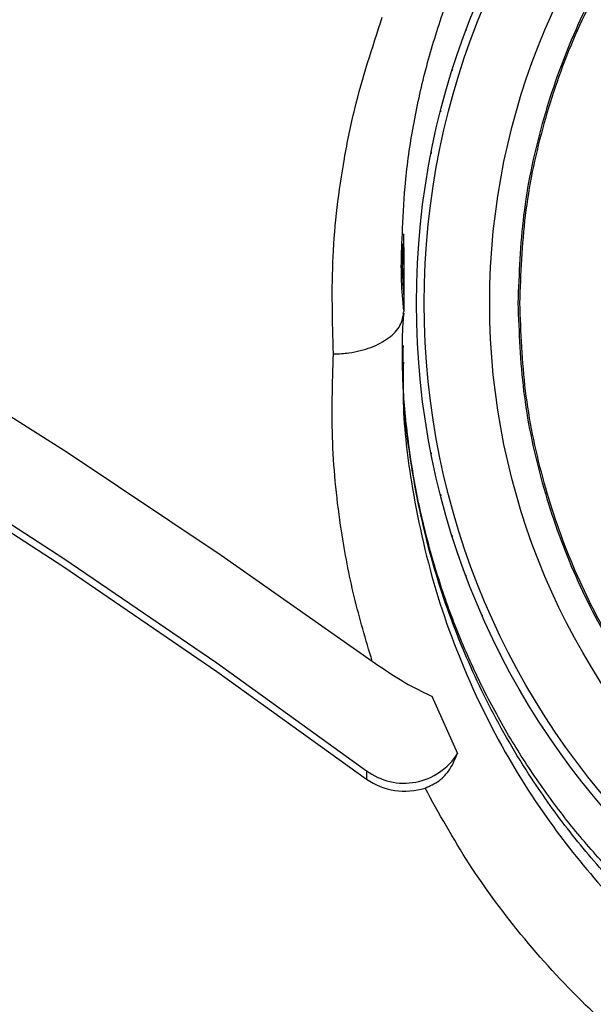
# Model space of a CAD drawing. Units: millimetres. Extents: x 0 to 5128, y 340 to 5232.
# Drawn here: x 2921 to 2962, y 1974 to 2044 of the extents above; entities that cross this region are included whole.
import ezdxf

# ---------------------------------------------------------------- set-up
doc = ezdxf.new("R2010")
doc.units = ezdxf.units.MM

msp = doc.modelspace()

# ---------------------------------------------------------------- linework, layer by layer
at = {"color": 7, "linetype": 'Continuous', "lineweight": 25, "ltscale": 20}
for p, q in [((2948.091, 2028.892), (2948.099, 2026.981)), ((2948.048, 2027.58), (2948.063, 2028.18)), ((2948.116, 2024.581), (2948.116, 2023.382)), ((2956.352, 1996.51), (2956.368, 1996.481)), ((2956.368, 1996.481), (2956.385, 1996.452)), ((2950.1, 1996.098), (2951.914, 1992.029)), ((2945.462, 1990.814), (2945.462, 1990.214))]:
    msp.add_line(p, q, dxfattribs=at)
at = {"color": 8, "linetype": 'Continuous', "lineweight": 25, "ltscale": 20}
msp.add_line((2948.099, 2026.981), (2948.116, 2023.382), dxfattribs=at)
at = {"color": 7, "linetype": 'Continuous', "lineweight": 25, "ltscale": 20, "flags": 128}
for points in [[(2952.537, 2043.385), (2952.517, 2043.336), (2952.499, 2043.286)], [(2951.551, 2040.538), (2951.534, 2040.488), (2951.519, 2040.437)], [(2950.723, 2037.641), (2950.709, 2037.59), (2950.697, 2037.538)], [(2950.055, 2034.703), (2950.043, 2034.651), (2950.035, 2034.599)], [(2913.051, 2020.472), (2924.219, 2013.398), (2935.16, 2006.099), (2945.867, 1998.58)], [(2912.888, 2013.057), (2923.984, 2005.867), (2934.844, 1998.452), (2945.462, 1990.814)], [(2950.035, 2013.364), (2950.044, 2013.311), (2950.055, 2013.259)], [(2912.888, 2012.457), (2923.984, 2005.268), (2934.844, 1997.852), (2945.462, 1990.214)], [(2950.697, 2010.425), (2950.709, 2010.373), (2950.723, 2010.321)], [(2951.519, 2007.526), (2951.534, 2007.475), (2951.551, 2007.425)], [(2952.499, 2004.677), (2952.517, 2004.627), (2952.537, 2004.577)], [(2953.633, 2001.886), (2953.654, 2001.836), (2953.676, 2001.788)], [(2954.919, 1999.161), (2954.942, 1999.113), (2954.967, 1999.066)], [(2957.906, 1993.975), (2957.934, 1993.93), (2957.964, 1993.886)], [(2959.618, 1991.496), (2959.649, 1991.453), (2959.681, 1991.41)], [(2961.464, 1989.115), (2961.497, 1989.073), (2961.531, 1989.032)]]:
    msp.add_lwpolyline(points, dxfattribs=at)
at = {"color": 7, "linetype": 'Continuous', "lineweight": 25, "ltscale": 400}
for radius in [55, 54.444, 49.801]:
    msp.add_circle((3004, 2023.981), radius, dxfattribs=at)
for centre, radius, start, end in [((2948.131, 1994.379), 4.453, 233.18334, 328.15136), ((2948.182, 1994.117), 4.757, 235.12474, 287.48672)]:
    msp.add_arc(centre, radius, start, end, dxfattribs=at)
at = {"color": 7, "linetype": 'Continuous', "lineweight": 25, "ltscale": 20}
for points, knots in [([(2956.199, 2023.981), (2956.278, 2026.067), (2956.435, 2030.239), (2957.705, 2036.389), (2959.708, 2042.326), (2962.485, 2047.95), (2965.968, 2053.164), (2970.103, 2057.879), (2974.817, 2062.013), (2980.031, 2065.497), (2985.655, 2068.27), (2991.593, 2070.286), (2997.743, 2071.509), (3004, 2071.919), (3010.257, 2071.509), (3016.407, 2070.286), (3022.345, 2068.27), (3027.969, 2065.497), (3033.183, 2062.013), (3037.897, 2057.879), (3042.032, 2053.164), (3045.516, 2047.95), (3048.289, 2042.326), (3050.305, 2036.389), (3051.528, 2030.239), (3051.938, 2023.981), (3051.528, 2017.724), (3050.305, 2011.574), (3048.289, 2005.636), (3045.516, 2000.012), (3042.032, 1994.798), (3037.897, 1990.084), (3033.183, 1985.95), (3027.969, 1982.466), (3022.345, 1979.692), (3016.407, 1977.677), (3010.257, 1976.453), (3004, 1976.043), (2997.743, 1976.453), (2991.593, 1977.677), (2985.655, 1979.692), (2980.031, 1982.466), (2974.817, 1985.95), (2970.103, 1990.084), (2965.968, 1994.798), (2962.485, 2000.012), (2959.708, 2005.636), (2957.705, 2011.574), (2956.435, 2017.724), (2956.278, 2021.896), (2956.199, 2023.981)], [0, 0, 0, 0, 0.020833, 0.041667, 0.0625, 0.083333, 0.104167, 0.125, 0.145833, 0.166667, 0.1875, 0.208333, 0.229167, 0.25, 0.270833, 0.291667, 0.3125, 0.333333, 0.354167, 0.375, 0.395833, 0.416667, 0.4375, 0.458333, 0.479167, 0.5, 0.520833, 0.541667, 0.5625, 0.583333, 0.604167, 0.625, 0.645833, 0.666667, 0.6875, 0.708333, 0.729167, 0.75, 0.770833, 0.791667, 0.8125, 0.833333, 0.854167, 0.875, 0.895833, 0.916667, 0.9375, 0.958333, 0.979167, 1, 1, 1, 1]), ([(2956.315, 2023.981), (2956.394, 2026.062), (2956.552, 2030.223), (2957.818, 2036.358), (2959.817, 2042.282), (2962.586, 2047.892), (2966.061, 2053.093), (2970.185, 2057.796), (2974.888, 2061.92), (2980.089, 2065.396), (2985.7, 2068.162), (2991.623, 2070.173), (2997.758, 2071.393), (3004, 2071.802), (3010.242, 2071.393), (3016.377, 2070.173), (3022.3, 2068.162), (3027.911, 2065.396), (3033.112, 2061.92), (3037.815, 2057.796), (3041.939, 2053.093), (3045.414, 2047.892), (3048.181, 2042.282), (3050.192, 2036.358), (3051.412, 2030.223), (3051.821, 2023.981), (3051.412, 2017.739), (3050.192, 2011.604), (3048.181, 2005.681), (3045.414, 2000.071), (3041.939, 1994.87), (3037.815, 1990.167), (3033.112, 1986.042), (3027.911, 1982.567), (3022.3, 1979.801), (3016.377, 1977.79), (3010.242, 1976.57), (3004, 1976.16), (2997.758, 1976.57), (2991.623, 1977.79), (2985.7, 1979.801), (2980.089, 1982.567), (2974.888, 1986.042), (2970.186, 1990.167), (2966.061, 1994.87), (2962.586, 2000.071), (2959.817, 2005.681), (2957.818, 2011.604), (2956.552, 2017.739), (2956.394, 2021.901), (2956.315, 2023.981)], [0, 0, 0, 0, 0.020833, 0.041667, 0.0625, 0.083333, 0.104167, 0.125, 0.145833, 0.166667, 0.1875, 0.208333, 0.229167, 0.25, 0.270833, 0.291667, 0.3125, 0.333333, 0.354167, 0.375, 0.395833, 0.416667, 0.4375, 0.458333, 0.479167, 0.5, 0.520833, 0.541667, 0.5625, 0.583333, 0.604167, 0.625, 0.645833, 0.666667, 0.6875, 0.708333, 0.729167, 0.75, 0.770833, 0.791667, 0.8125, 0.833333, 0.854167, 0.875, 0.895833, 0.916667, 0.9375, 0.958333, 0.979167, 1, 1, 1, 1]), ([(2948.005, 2028.836), (2948.052, 2029.97), (2948.155, 2032.465), (2948.696, 2036.293), (2949.54, 2040.297), (2950.729, 2044.218), (2951.72, 2046.991), (2952.405, 2048.428), (2952.493, 2048.614)], [0, 0, 0, 0, 0.168883, 0.371399, 0.572617, 0.772381, 0.970618, 1, 1, 1, 1]), ([(2943.11, 2020.382), (2943.046, 2022.685), (2942.919, 2027.313), (2943.638, 2033.117), (2944.782, 2038.792), (2945.871, 2042.105), (2946.58, 2044.262)], [0, 0, 0, 0, 0.2860652, 0.5746741, 0.7231238, 1, 1, 1, 1]), ([(2948.101, 2023.502), (2948.083, 2023.673), (2947.929, 2025.214), (2947.894, 2026.997), (2947.991, 2028.603), (2948.005, 2028.836)], [0, 0, 0, 0, 0.096246, 0.86879, 1, 1, 1, 1]), ([(2943.11, 2020.382), (2943.125, 2020.382), (2943.495, 2020.383), (2944.427, 2020.448), (2945.82, 2020.791), (2947.089, 2021.474), (2947.95, 2022.371), (2948.061, 2023.045), (2948.116, 2023.382)], [0, 0, 0, 0, 0.005793, 0.142108, 0.356844, 0.571314, 0.785655, 1, 1, 1, 1]), ([(2948.026, 2019.743), (2948.007, 2020.494), (2947.978, 2021.671), (2948.084, 2022.844), (2948.122, 2023.269)], [0, 0, 0, 0, 0.638235, 1, 1, 1, 1]), ([(3032.902, 1973.93), (3031.79, 1973.298), (3029.561, 1972.033), (3026.02, 1970.407), (3022.391, 1969.012), (3018.712, 1967.882), (3015.003, 1967.013), (3011.28, 1966.404), (3007.558, 1966.053), (3003.833, 1965.949), (3000.102, 1966.087), (2996.366, 1966.465), (2992.656, 1967.084), (2989.01, 1967.94), (2985.457, 1969.03), (2981.988, 1970.353), (2978.593, 1971.91), (2975.272, 1973.707), (2972.057, 1975.734), (2968.979, 1977.977), (2966.065, 1980.431), (2963.299, 1983.094), (2960.706, 1985.962), (2958.306, 1989.028), (2956.124, 1992.27), (2954.171, 1995.684), (2952.459, 1999.26), (2951.002, 2002.988), (2949.814, 2006.852), (2948.902, 2010.834), (2948.301, 2014.908), (2947.999, 2018.292), (2948.019, 2020.308), (2948.026, 2020.943)], [0, 0, 0, 0, 0.031476, 0.063068, 0.093876, 0.123947, 0.153373, 0.182285, 0.210774, 0.238939, 0.267325, 0.296008, 0.324908, 0.353923, 0.382948, 0.412136, 0.442165, 0.472999, 0.504573, 0.53677, 0.569474, 0.602868, 0.637466, 0.67269, 0.708632, 0.74535, 0.782872, 0.821198, 0.860289, 0.900078, 0.940467, 0.981247, 1, 1, 1, 1]), ([(2945.867, 1998.58), (2945.413, 2000.103), (2944.505, 2003.157), (2943.532, 2008.33), (2942.918, 2014.084), (2943.046, 2018.277), (2943.11, 2020.382)], [0, 0, 0, 0, 0.213585, 0.428091, 0.713003, 1, 1, 1, 1]), ([(2945.867, 1998.58), (2946.487, 1998.154), (2947.742, 1997.293), (2949.152, 1996.524), (2949.923, 1996.178), (2950.1, 1996.098)], [0, 0, 0, 0, 0.429649, 0.869029, 1, 1, 1, 1]), ([(2949.612, 1989.58), (2949.956, 1989.73), (2950.644, 1990.031), (2951.445, 1990.922), (2951.753, 1991.65), (2951.914, 1992.029)], [0, 0, 0, 0, 0.3241998, 0.6471072, 1, 1, 1, 1]), ([(3031.171, 1963.044), (3029.146, 1962.13), (3025.48, 1960.476), (3019.77, 1958.74), (3014.307, 1957.56), (3008.511, 1956.848), (3002.443, 1956.705), (2996.2, 1957.176), (2989.906, 1958.282), (2983.68, 1960.082), (2977.626, 1962.544), (2971.865, 1965.62), (2966.355, 1969.38), (2961.195, 1973.82), (2956.585, 1978.818), (2952.659, 1984.079), (2950.612, 1987.774), (2949.612, 1989.58)], [0, 0, 0, 0, 0.069066, 0.125056, 0.181205, 0.237174, 0.299126, 0.361327, 0.423292, 0.490368, 0.557729, 0.624865, 0.695962, 0.772736, 0.849775, 0.926619, 1, 1, 1, 1])]:
    msp.add_open_spline(points, degree=3, knots=knots, dxfattribs=at)
at = {"color": 8, "linetype": 'Continuous', "lineweight": 25, "ltscale": 20}
for points, knots in [([(2948.116, 2024.581), (2948.069, 2025.246), (2947.999, 2026.245), (2948.036, 2027.245), (2948.048, 2027.58)], [0, 0, 0, 0, 0.665088, 1, 1, 1, 1]), ([(3033.23, 1973.216), (3031.614, 1972.289), (3028.362, 1970.424), (3022.56, 1968.018), (3015.849, 1966.072), (3009.434, 1965.137), (3004.082, 1964.931), (2999.878, 1965.08), (2995.661, 1965.552), (2991.39, 1966.361), (2987.159, 1967.514), (2982.958, 1969.021), (2978.904, 1970.855), (2974.506, 1973.279), (2970.277, 1976.164), (2966.291, 1979.491), (2962.902, 1982.844), (2959.839, 1986.439), (2956.828, 1990.642), (2954.039, 1995.451), (2951.599, 2000.933), (2949.753, 2006.631), (2948.558, 2012.526), (2947.992, 2017.328), (2948.06, 2020.159), (2948.079, 2020.981)], [0, 0, 0, 0, 0.045562, 0.09172, 0.149451, 0.208743, 0.240497, 0.272251, 0.305149, 0.338049, 0.372796, 0.407547, 0.443526, 0.47951, 0.529934, 0.570724, 0.611518, 0.653447, 0.695379, 0.750307, 0.805242, 0.862043, 0.918848, 0.976413, 1, 1, 1, 1]), ([(2948.079, 2019.782), (2948.059, 2018.967), (2947.992, 2016.136), (2948.623, 2010.721), (2950.188, 2003.608), (2953.032, 1996.136), (2956.638, 1989.608), (2960.734, 1984.052), (2965.027, 1979.404), (2969.803, 1975.287), (2974.874, 1971.827), (2980.133, 1969.016), (2985.638, 1966.772), (2991.283, 1965.138), (2996.972, 1964.138), (3002.594, 1963.712), (3008.915, 1963.861), (3015.811, 1964.873), (3022.518, 1966.799), (3028.349, 1969.221), (3031.603, 1971.084), (3033.23, 1972.016)], [0, 0, 0, 0, 0.023375, 0.08117, 0.155595, 0.230261, 0.30462, 0.359738, 0.414995, 0.470059, 0.520495, 0.567605, 0.614872, 0.661936, 0.704979, 0.748186, 0.79122, 0.849729, 0.908261, 0.954124, 1, 1, 1, 1])]:
    msp.add_open_spline(points, degree=3, knots=knots, dxfattribs=at)

doc.saveas('drawing.dxf')
